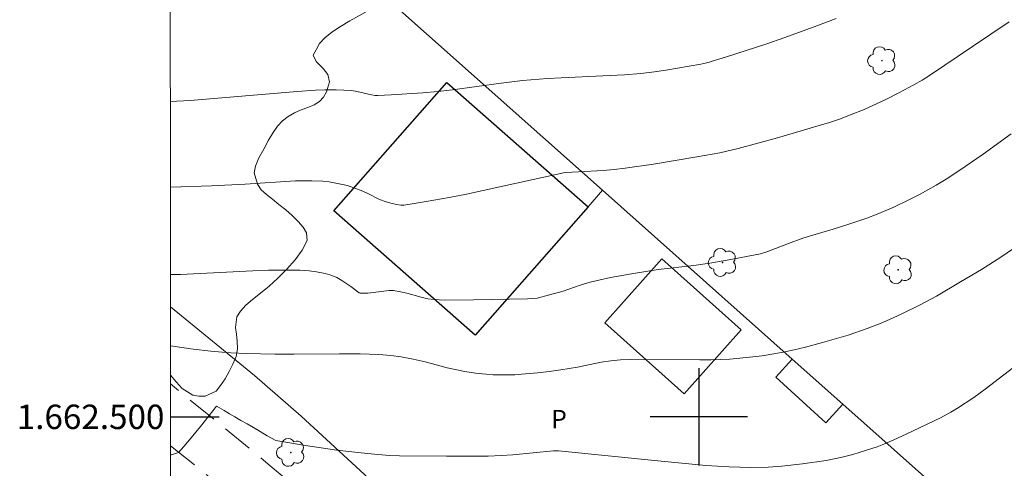
# Model space of a CAD drawing. Units: metres. Extents: x 293240 to 293755, y 1662160 to 1662724.
# Drawn here: x 293244 to 293325, y 1662496 to 1662533 of the extents above; entities that cross this region are included whole.
import ezdxf
from ezdxf.enums import TextEntityAlignment as Align

# ---------------------------------------------------------------- set-up
doc = ezdxf.new("R2010")
doc.units = ezdxf.units.M
doc.header["$MEASUREMENT"] = 0
doc.linetypes.add('HIDDEN', pattern=[0.375, 0.25, -0.125])
for name, color, linetype, lineweight in [('Articulacao', 7, 'Continuous', 18), ('Cerca', 8, 'Cerca', 20), ('Coordenadas', 7, 'Continuous', 9), ('Edificacoes', 7, 'Continuous', 30), ('Nao_Pavimentada_S_Mfio', 10, 'HIDDEN', 15)]:
    doc.layers.add(name, color=color, linetype=linetype, lineweight=lineweight)
for name, color, linetype, lineweight, true_color in [('Arvores_Isoladas', 7, 'Continuous', 18, 0x00ff33), ('Curvas_Intermediarias', 7, 'Continuous', 9, 0x783c14), ('Curvas_Mestras', 7, 'Continuous', 20, 0x783c14), ('Topon_Cultura', 7, 'Continuous', 9, 0x00ff33), ('Vegetacao', 7, 'Orla8', 9, 0x00ff33)]:
    doc.layers.add(name, color=color, linetype=linetype, lineweight=lineweight, true_color=true_color)
doc.layers.add('Malha', color=7, linetype='Continuous')
doc.styles.add('Arial', font='arial.ttf', dxfattribs={"height": 1.5})
doc.styles.get("Standard").update_dxf_attribs({"font": 'arial.ttf'})
doc.linetypes.add('Cerca', pattern='A,10,0,["X",Standard,S=1,R=0,X=0,Y=-0.5],0.1', length=10.1)
doc.linetypes.add('Orla8', pattern='A,6,-0.5,["V",Standard,S=1,R=0,X=-0.5,Y=-1],-0.5,6,-0.5,["V",Standard,S=1,R=0,X=-0.5,Y=-1],-0.5', length=14)

# ---------------------------------------------------------------- blocks, each defined once
blk = doc.blocks.new('Arvore')
at = {"layer": 'Arvores_Isoladas'}
blk.add_lwpolyline([(-0.718, 0.493, 0.872324), (-0.722, -0.551, 0.862983), (0.284, -0.827, 0.900105), (0.89, 0.029, 0.863155), (0.262, 0.861, 0.882486)], format="xyb", close=True, dxfattribs=at)
blk.add_circle((0, 0), 0.0286, dxfattribs=at)

msp = doc.modelspace()

# ---------------------------------------------------------------- linework, layer by layer
at = {"layer": 'Articulacao', "flags": 128}
msp.add_lwpolyline([(293256.514, 1662718.888), (293738.192, 1662719.173), (293738.508, 1662164.9), (293256.854, 1662164.615), (293256.514, 1662718.888)], close=True, dxfattribs=at)
at = {"layer": 'Cerca', "flags": 128}
for points in [[(293292.103, 1662518.578), (293258.571, 1662548.399)], [(293290.914, 1662517.224), (293292.103, 1662518.578)], [(293341.299, 1662474.825), (293311.814, 1662501.048), (293307.664, 1662504.739), (293292.103, 1662518.578)], [(293256.643, 1662509.016), (293263.53, 1662503.4)], [(293263.53, 1662503.4), (293267.377, 1662500.051), (293276.373, 1662491.772), (293321.327, 1662452.432)]]:
    msp.add_lwpolyline(points, dxfattribs=at)
at = {"layer": 'Curvas_Intermediarias', "flags": 128}
for points, elevation in [([(293256.632, 1662525.853), (293258.253, 1662525.956), (293267.029, 1662526.692), (293268.553, 1662526.797), (293269.304, 1662526.832), (293270.242, 1662526.829), (293271.506, 1662526.763), (293271.946, 1662526.687), (293273.144, 1662526.42), (293273.444, 1662526.361), (293273.649, 1662526.342), (293274.752, 1662526.397), (293277.357, 1662526.576), (293278.574, 1662526.681), (293279.789, 1662526.812), (293283.767, 1662527.367), (293285.531, 1662527.575), (293287.578, 1662527.741), (293288.709, 1662527.815), (293292.136, 1662527.955), (293293.889, 1662528.05), (293295.237, 1662528.156), (293296.351, 1662528.289), (293297.303, 1662528.432), (293299.21, 1662528.757), (293300.169, 1662528.936), (293300.662, 1662529.045), (293302.271, 1662529.516), (293305.51, 1662530.555), (293307.068, 1662531.099), (293309.677, 1662532.057), (293311.265, 1662532.662)], 78), ([(293256.637, 1662518.827), (293260.01, 1662518.933), (293262.768, 1662519.081), (293266.91, 1662519.345), (293267.472, 1662519.365), (293268.25, 1662519.357), (293269.136, 1662519.32), (293269.664, 1662519.266), (293270.362, 1662519.142), (293271.175, 1662518.962), (293271.7, 1662518.795), (293272.416, 1662518.518), (293272.834, 1662518.326), (293273.791, 1662517.836), (293274.264, 1662517.655), (293274.727, 1662517.523), (293275.197, 1662517.422), (293275.55, 1662517.371), (293275.788, 1662517.374), (293276.641, 1662517.492), (293277.631, 1662517.656), (293279.522, 1662517.988), (293280.949, 1662518.263), (293286.406, 1662519.477), (293289.022, 1662520.027), (293289.595, 1662520.077), (293292.153, 1662520.192), (293293.045, 1662520.276), (293293.968, 1662520.387), (293296.269, 1662520.731), (293299.831, 1662521.331), (293301.713, 1662521.666), (293303.228, 1662522.015), (293306.45, 1662522.894), (293309.87, 1662523.887), (293310.728, 1662524.153), (293311.626, 1662524.454), (293312.514, 1662524.784), (293313.514, 1662525.192), (293314.638, 1662525.693), (293315.404, 1662526.056), (293316.411, 1662526.571), (293317.651, 1662527.235), (293318.336, 1662527.615), (293319.01, 1662528.039), (293322.469, 1662530.387), (293325.459, 1662532.388)], 77), ([(293256.641, 1662511.661), (293257.455, 1662511.676), (293263.408, 1662511.97), (293264.69, 1662512.019), (293266.486, 1662512.037), (293267.255, 1662512.023), (293268.022, 1662511.983), (293268.637, 1662511.904), (293269.334, 1662511.755), (293269.724, 1662511.654), (293270.099, 1662511.517), (293270.306, 1662511.416), (293270.705, 1662511.181), (293271.431, 1662510.695), (293272.138, 1662510.169), (293272.21, 1662510.144), (293272.543, 1662510.133), (293272.838, 1662510.145), (293274.597, 1662510.349), (293274.945, 1662510.353), (293275.531, 1662510.257), (293276.043, 1662510.145), (293277.221, 1662509.82), (293277.763, 1662509.691), (293278.278, 1662509.626), (293279.111, 1662509.573), (293281.523, 1662509.589), (293285.933, 1662509.668), (293286.376, 1662509.694), (293286.728, 1662509.745), (293287.758, 1662509.994), (293288.873, 1662510.319), (293290.269, 1662510.79), (293291.087, 1662511.047), (293291.801, 1662511.221), (293292.761, 1662511.424), (293294.485, 1662511.736), (293296.665, 1662512.092), (293299.577, 1662512.417), (293300.896, 1662512.598), (293302.626, 1662512.903), (293304.616, 1662513.277), (293305.047, 1662513.374), (293305.577, 1662513.528), (293307.352, 1662514.206), (293308.541, 1662514.642), (293309.152, 1662514.839), (293311.015, 1662515.394), (293312.142, 1662515.752), (293313.777, 1662516.307), (293314.624, 1662516.623), (293316.013, 1662517.207), (293317.24, 1662517.787), (293318.176, 1662518.273), (293319.488, 1662519.014), (293320.295, 1662519.506), (293321.349, 1662520.184), (293323.324, 1662521.555), (293325.622, 1662523.223)], 76), ([(293256.65, 1662496.896), (293256.721, 1662496.894), (293257.308, 1662497.075), (293257.743, 1662497.564), (293258.341, 1662498.265), (293259.095, 1662499.202), (293259.827, 1662500.1), (293260.429, 1662500.866), (293260.485, 1662500.84), (293261.045, 1662500.508), (293261.481, 1662500.254), (293261.925, 1662499.993), (293262.424, 1662499.706), (293262.931, 1662499.426), (293263.457, 1662499.128), (293264.002, 1662498.803), (293264.577, 1662498.449), (293265.284, 1662498.053), (293267.73, 1662497.65), (293270.284, 1662497.265), (293272.018, 1662497.068), (293273.67, 1662496.911), (293274.629, 1662496.837), (293275.431, 1662496.809), (293279.292, 1662496.764), (293281.053, 1662496.762), (293282.7, 1662496.785), (293283.768, 1662496.822), (293284.743, 1662496.878), (293288.078, 1662497.2), (293288.484, 1662497.211), (293296.639, 1662496.392), (293300.581, 1662496.02), (293302.493, 1662495.89), (293304.25, 1662495.838), (293305.685, 1662495.867), (293306.798, 1662495.946), (293308.509, 1662496.144), (293310.448, 1662496.42), (293311.764, 1662496.689), (293312.633, 1662496.906), (293314.203, 1662497.394), (293314.625, 1662497.544), (293315.18, 1662497.765), (293316.006, 1662498.115), (293317.023, 1662498.576), (293319.844, 1662499.925), (293320.683, 1662500.381), (293321.231, 1662500.704), (293322.56, 1662501.582), (293323.5, 1662502.277), (293326.555, 1662504.633)], 74)]:
    msp.add_lwpolyline(points, dxfattribs=dict(at, elevation=elevation))
at = {"layer": 'Curvas_Mestras', "elevation": 75, "flags": 128}
msp.add_lwpolyline([(293327.37, 1662514.864), (293324.774, 1662513.105), (293323.188, 1662512.091), (293321.483, 1662511.06), (293319.508, 1662509.908), (293318.099, 1662509.152), (293316.604, 1662508.416), (293315.1, 1662507.745), (293313.822, 1662507.243), (293312.265, 1662506.707), (293311.477, 1662506.468), (293310.16, 1662506.097), (293308.74, 1662505.724), (293307.814, 1662505.501), (293307.07, 1662505.338), (293306.322, 1662505.197), (293305.195, 1662505.016), (293304.44, 1662504.915), (293302.544, 1662504.739), (293301.022, 1662504.677), (293300.07, 1662504.666), (293294.352, 1662504.7), (293293.584, 1662504.674), (293292.788, 1662504.598), (293291.996, 1662504.492), (293290.031, 1662504.087), (293288.664, 1662503.863), (293287.715, 1662503.73), (293286.764, 1662503.614), (293285.438, 1662503.488), (293284.893, 1662503.454), (293284.012, 1662503.436), (293283.13, 1662503.456), (293282.543, 1662503.496), (293281.663, 1662503.591), (293280.791, 1662503.724), (293279.348, 1662504.018), (293277.551, 1662504.499), (293276.566, 1662504.733), (293275.573, 1662504.921), (293274.738, 1662505.026), (293273.729, 1662505.112), (293272.207, 1662505.164), (293270.515, 1662505.18), (293266.792, 1662505.13), (293265.212, 1662505.131), (293262.892, 1662505.195), (293261.61, 1662505.253), (293260.878, 1662505.302), (293259.964, 1662505.391), (293258.505, 1662505.561), (293256.645, 1662505.824)], dxfattribs=at)
at = {"layer": 'Edificacoes', "flags": 128}
for points in [[(293290.914, 1662517.224), (293281.643, 1662506.688), (293270.052, 1662516.887), (293279.322, 1662527.423)], [(293296.97, 1662512.954), (293303.486, 1662507.124), (293298.79, 1662501.874), (293292.274, 1662507.704)], [(293307.664, 1662504.739), (293306.313, 1662503.24), (293310.423, 1662499.504), (293311.814, 1662501.048)]]:
    msp.add_lwpolyline(points, close=True, dxfattribs=at)
at = {"layer": 'Malha', "flags": 128}
for points in [[(293300, 1662504), (293300, 1662496)], [(293256.648, 1662500), (293260.648, 1662500)], [(293304, 1662500), (293296, 1662500)]]:
    msp.add_lwpolyline(points, dxfattribs=at)
at = {"layer": 'Nao_Pavimentada_S_Mfio', "ltscale": 10, "flags": 128}
for points in [[(293634.47, 1662164.839), (293633.757, 1662165.464), (293617.329, 1662181.573), (293605.162, 1662193.501), (293585.075, 1662213.048), (293567.37, 1662229.643), (293551.937, 1662242.873), (293534.462, 1662259.424), (293523.921, 1662267.932), (293518.418, 1662272.027), (293505.596, 1662283.411), (293491.547, 1662295.969), (293479.904, 1662306.609), (293473.4, 1662313.628), (293467.038, 1662319.734), (293454.302, 1662331.286), (293437.512, 1662345.363), (293412.609, 1662367.755), (293385.937, 1662390.806), (293364.285, 1662409.265), (293332.075, 1662437.83), (293282.85, 1662480.635), (293264.673, 1662496.131), (293256.647, 1662502.695)], [(293256.65, 1662497.622), (293276.673, 1662481.634), (293304.731, 1662457.78), (293340.174, 1662425.372), (293365.039, 1662403.224), (293370.947, 1662399.03), (293392.945, 1662379.123), (293419.757, 1662354.384), (293451.412, 1662327.938), (293463.369, 1662319.045), (293467.247, 1662315.991), (293469.848, 1662313.525), (293471.798, 1662311.308), (293474.689, 1662307.229), (293484.876, 1662297.028), (293504.639, 1662279.121), (293514.455, 1662270.12), (293518.418, 1662267.472), (293523.826, 1662264.206), (293530.642, 1662258.726), (293545.235, 1662243.746), (293560.222, 1662230.724), (293571.303, 1662220.205), (293589.493, 1662202.226), (293606.856, 1662186.66), (293622.292, 1662171.64), (293629.734, 1662164.836)]]:
    msp.add_lwpolyline(points, dxfattribs=at)
at = {"layer": 'Vegetacao', "flags": 128}
msp.add_lwpolyline([(293274.489, 1662534.243), (293273.809, 1662533.86), (293272.963, 1662533.378), (293272.142, 1662532.92), (293271.358, 1662532.476), (293270.606, 1662532.026), (293269.891, 1662531.563), (293269.319, 1662531.095), (293268.885, 1662530.628), (293268.626, 1662530.161), (293268.354, 1662529.67), (293268.588, 1662529.151), (293269.166, 1662528.577), (293269.556, 1662528.077), (293269.69, 1662527.469), (293269.452, 1662526.645), (293269.205, 1662526.217), (293268.87, 1662525.876), (293268.441, 1662525.603), (293267.924, 1662525.38), (293267.37, 1662525.17), (293266.822, 1662524.928), (293266.306, 1662524.629), (293265.834, 1662524.275), (293265.437, 1662523.846), (293265.078, 1662523.329), (293264.695, 1662522.686), (293264.293, 1662521.962), (293263.892, 1662521.237), (293263.609, 1662520.57), (293263.512, 1662520.017), (293263.78, 1662519.077), (293264.095, 1662518.627), (293264.521, 1662518.241), (293265.004, 1662517.861), (293265.543, 1662517.425), (293266.102, 1662516.971), (293266.641, 1662516.509), (293267.131, 1662516.023), (293267.533, 1662515.549), (293267.804, 1662515.092), (293267.87, 1662514.452), (293267.444, 1662513.677), (293266.875, 1662512.87), (293266.181, 1662512.1), (293265.461, 1662511.38), (293264.747, 1662510.717), (293264.045, 1662510.141), (293263.387, 1662509.635), (293262.84, 1662509.154), (293262.394, 1662508.674), (293262.091, 1662508.214), (293261.99, 1662507.316), (293262.068, 1662506.789), (293262.128, 1662506.206), (293262.138, 1662505.584), (293262.023, 1662504.95), (293261.771, 1662504.314), (293261.456, 1662503.716), (293261.123, 1662503.124), (293260.745, 1662502.575), (293260.398, 1662502.096), (293259.502, 1662501.689), (293258.959, 1662501.704), (293258.466, 1662501.783), (293257.595, 1662502.336), (293257.124, 1662502.866), (293256.646, 1662503.415)], dxfattribs=at)

# ---------------------------------------------------------------- block references
at = {"layer": 'Arvores_Isoladas'}
for p in [(293315.027, 1662529.217), (293301.951, 1662512.663), (293316.363, 1662512.058), (293266.51, 1662497.081)]:
    msp.add_blockref('Arvore', p, dxfattribs=at)

# ---------------------------------------------------------------- texts
at = {"layer": 'Coordenadas', "style": 'Arial'}
msp.add_text('1.662.500', height=2, dxfattribs=at).set_placement((293256.148, 1662500), align=Align.MIDDLE_RIGHT)
at = {"layer": 'Topon_Cultura', "style": 'Arial'}
msp.add_text('P', height=1.5, dxfattribs=at).set_placement((293287.873, 1662499.07))

doc.saveas('drawing.dxf')
